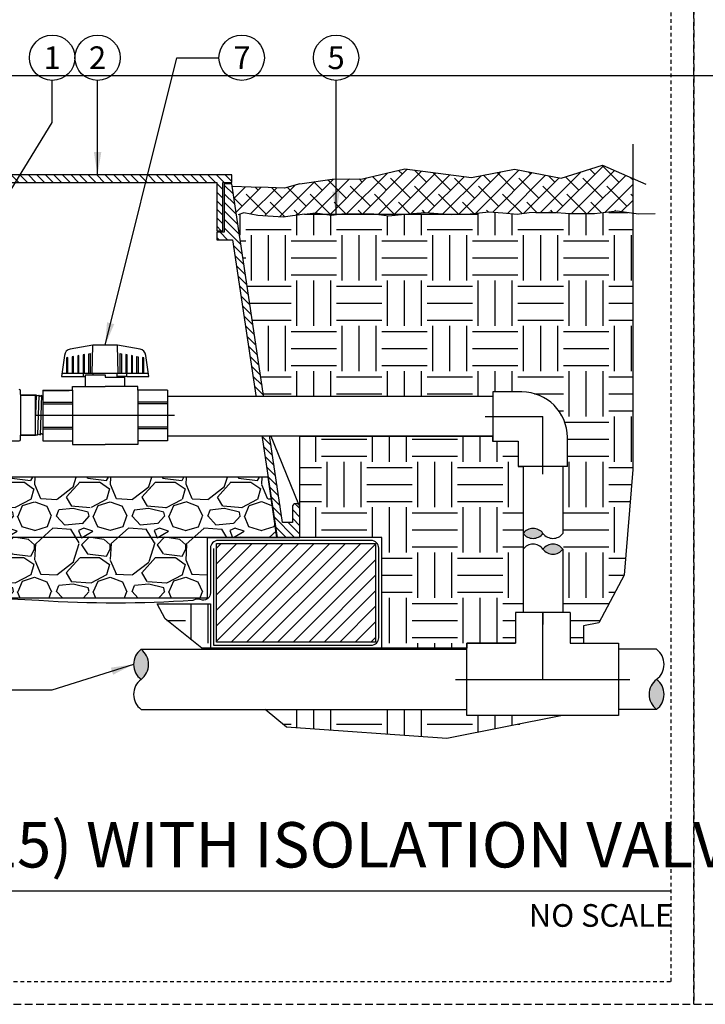
# Model space of a CAD drawing. Extents: x -3 to 172, y -29 to 47.
# Drawn here: x 105 to 128, y -4 to 29 of the extents above; entities that cross this region are included whole.
import ezdxf
from ezdxf.enums import TextEntityAlignment as Align

# ---------------------------------------------------------------- set-up
doc = ezdxf.new("R2010")
doc.units = 0
doc.header["$MEASUREMENT"] = 0
doc.linetypes.add('HIDDEN2', pattern=[0.1875, 0.125, -0.0625])
for name, color, linetype in [('HI-DETL-FINE', 249, 'Continuous'), ('HI-DETL-MED', 2, 'Continuous'), ('HI-DETL-THIN', 1, 'Continuous'), ('HI-HTCH-FILL', 9, 'Continuous'), ('HI-PROD-FINE', 249, 'Continuous'), ('HI-PROD-OTLN', 3, 'Continuous'), ('HI-PROD-THIN', 1, 'Continuous'), ('HI-SCREEN', 252, 'Continuous'), ('HI-TEXT-STND', 2, 'Continuous')]:
    doc.layers.add(name, color=color, linetype=linetype)
doc.layers.add('HI-GRND', color=6, linetype='Continuous', lineweight=25)
doc.layers.add('HI-NPLT', color=252, linetype='HIDDEN2', plot=False)
doc.layers.add('REF', color=5, linetype='Continuous', plot=False)
doc.styles.add('HUNTER', font='ARIALN_0.TTF')
doc.styles.add('HUNTER BOLD', font='ARIALNB_0.TTF')
doc.dimstyles.new('HUNTER', dxfattribs={"dimtxt": 0.125, "dimasz": 0.1, "dimexe": 0.05, "dimexo": 0.05, "dimgap": 0.09, "dimtad": 0, "dimtoh": 1, "dimdec": 3, "dimzin": 3, "dimdsep": 46, "dimlunit": 4, "dimtxsty": 'HUNTER', "dimblk": 'ARCHTICK', "dimcen": 0.1, "dimclrd": 249, "dimclre": 249, "dimclrt": 1, "dimadec": 4, "dimazin": 2, "dimtfac": 1, "dimtdec": 3, "dimtofl": 0, "dimtmove": 2, "dimatfit": 0, "dimfxl": 1, "dimfrac": 2, "dimtolj": 1, "dimtzin": 0, "dimarcsym": 0})

# ---------------------------------------------------------------- blocks, each defined once
blk = doc.blocks.new('_ARCHTICK')
at = {"const_width": 0.15}
blk.add_lwpolyline([(-0.5, -0.5), (0.5, 0.5)], dxfattribs=at)

msp = doc.modelspace()

# ---------------------------------------------------------------- hatches: boundary and pattern name
at = {"layer": 'HI-HTCH-FILL'}
h = msp.add_hatch(dxfattribs=at)
h.set_pattern_fill('ANSI38', color=256, scale=3)
h.set_pattern_definition([(45, (31.52923794254988, -12.60852721491096), (-0.2651650429449553, 0.2651650429449553), []), (135, (31.52923794254988, -12.60852721491096), (-0.795495128834866, 0.2651650429449553), [0.9375, -0.5625])])
h.paths.add_polyline_path([(125.3252425155286, 22.43471532535752), (125.3252425155286, 23.58052529849076), (124.3209108742893, 24.01573855448055), (122.9530174968302, 23.58414495717102), (121.4167390686978, 23.88552490684515), (119.9934296110858, 23.60557420142596), (117.7844657043414, 23.89130315288208), (116.3833085802497, 23.56271571291609), (115.381805599409, 23.55777003024984), (114.3179795102101, 23.39865074340385), (113.807794128515, 23.2526711464395), (112.0644453599155, 23.31434883985964), (112.2175521597828, 22.39865074340385), (112.4691826536107, 22.43670795036152), (113.7635516554091, 22.29945023878315), (114.838174505662, 22.44129179330389), (115.140054301718, 22.39865074340385), (115.6463061398589, 22.39865074340385), (115.7078694802283, 22.40554031963075), (116.7658460723304, 22.40830795521606), (116.8350469883058, 22.39865074340385), (117.7917146428836, 22.39865074340385), (118.4556972708477, 22.45505973630884), (119.1779564905816, 22.39865074340385), (119.6380996111471, 22.39865074340385), (119.9483803648171, 22.41116290989408), (120.5660859369053, 22.47720271923322), (121.0284564209064, 22.43595204097076), (121.5073354159857, 22.39195081129333), (121.9036542324992, 22.44970100156411), (122.6386364903548, 22.46845313167209), (123.2438704104414, 22.41313518244079), (124.0585149857787, 22.41313518244079), (124.8157124098096, 22.50414255752412)])
h = msp.add_hatch(dxfattribs=at)
h.set_pattern_fill('ANSI31', color=256, scale=1.6, angle=90)
h.set_pattern_definition([(135, (69.53628226564942, 11.69865074340386), (-0.1414213562373095, -0.1414213562373095), [])])
h.paths.add_polyline_path([(103.8179795102101, 23.44865074340385), (111.5669360248828, 23.44865074340385), (111.5669360248828, 21.84861912088312), (111.7669360248828, 21.84861912088312), (111.7669360248828, 23.44865074340386), (112.0679795102101, 23.44865074340386), (112.0679795102101, 23.69865074340385), (103.8179795102101, 23.69865074340385), (95.56797951021017, 23.69865074340385), (95.56797951021017, 23.44865074340386), (95.8690229955375, 23.44865074340386), (95.8690229955375, 21.84861912088312), (96.0690229955375, 21.84861912088312), (96.0690229955375, 23.44865074340385)])
h = msp.add_hatch(dxfattribs=at)
h.set_pattern_fill('ANSI31', color=256, scale=1.6, angle=90)
h.set_pattern_definition([(135, (115.0016337168305, 22.15227238031829), (-0.1414213562373095, -0.1414213562373095), [])])
edge = h.paths.add_edge_path()
edge.add_line((114.3179795102101, 11.69865074340386), (114.3179795102101, 12.69865074340385))
edge.add_arc((114.1929795102101, 12.69865074340385), 0.125, 0, 180)
edge.add_line((114.0679795102101, 12.69865074340385), (114.0679795102101, 12.19865074340386))
edge.add_line((114.0679795102101, 12.19865074340386), (113.7431931854238, 12.19865074340386))
edge.add_line((113.7431931854238, 12.19865074340386), (112.0679795102101, 23.39865074340385))
edge.add_line((112.0679795102101, 23.39865074340385), (111.8169360248828, 23.39865074340385))
edge.add_line((111.8169360248828, 23.39865074340385), (111.8169360248828, 21.79861912088313))
edge.add_line((111.8169360248828, 21.79861912088313), (111.5669360248828, 21.79861912088313))
edge.add_line((111.5669360248828, 21.79861912088313), (111.5669360248828, 21.54861912088312))
edge.add_line((111.5669360248828, 21.54861912088312), (112.0918278741144, 21.54861912088312))
edge.add_line((112.0918278741144, 21.54861912088312), (113.5643532420959, 11.69865074340386))
edge.add_line((113.5643532420959, 11.69865074340386), (114.3179795102101, 11.69865074340386))
edge.add_line((114.3179795102101, 11.69865074340386), (113.5643532420959, 11.69865074340386))
h = msp.add_hatch(dxfattribs=at)
h.set_pattern_fill('EARTH', color=256, scale=6)
h.set_pattern_definition([(0, (-11.97076205745011, -12.60852721491096), (1.5, 1.5), [1.5, -1.5]), (0, (-11.97076205745011, -12.04602721491096), (1.5, 1.5), [1.5, -1.5]), (0, (-11.97076205745011, -11.48352721491096), (1.5, 1.5), [1.5, -1.5]), (90, (-11.78326205745011, -11.29602721491096), (-1.499999999999999, 1.5), [1.5, -1.5]), (90, (-11.22076205745011, -11.29602721491096), (-1.499999999999999, 1.5), [1.5, -1.5]), (90, (-10.65826205745011, -11.29602721491096), (-1.499999999999999, 1.5), [1.5, -1.5])])
edge = h.paths.add_edge_path()
edge.add_line((125.3252425155286, 22.43471532535753), (124.8157124098096, 22.50414255752412))
edge.add_line((124.8157124098096, 22.50414255752412), (124.0585149857787, 22.41313518244079))
edge.add_line((124.0585149857787, 22.41313518244079), (123.2438704104414, 22.41313518244079))
edge.add_line((123.2438704104414, 22.41313518244079), (122.6632616259893, 22.46620241181382))
edge.add_line((122.6632616259893, 22.46620241181382), (122.550420423502, 22.46620241181382))
edge.add_line((122.550420423502, 22.46620241181382), (121.9036542324992, 22.44970100156411))
edge.add_line((121.9036542324992, 22.44970100156411), (121.5073354159857, 22.39195081129333))
edge.add_line((121.5073354159857, 22.39195081129333), (121.0284564209068, 22.43595204097075))
edge.add_line((121.0284564209068, 22.43595204097075), (120.5660859369053, 22.47720271923322))
edge.add_line((120.5660859369053, 22.47720271923322), (119.9483803648171, 22.41116290989408))
edge.add_line((119.9483803648171, 22.41116290989408), (119.3346400075587, 22.38641364188129))
edge.add_line((119.3346400075587, 22.38641364188129), (119.1779564905816, 22.39865074340385))
edge.add_line((119.1779564905816, 22.39865074340385), (117.7917146428836, 22.39865074340385))
edge.add_line((117.7917146428836, 22.39865074340385), (117.7759052461022, 22.39730764779666))
edge.add_line((117.7759052461022, 22.39730764779666), (117.2584931744594, 22.33955745752588))
edge.add_line((117.2584931744594, 22.33955745752588), (116.8350469883059, 22.39865074340385))
edge.add_line((116.8350469883059, 22.39865074340385), (115.6463061398589, 22.39865074340385))
edge.add_line((115.6463061398589, 22.39865074340385), (115.3638430357403, 22.36704019278341))
edge.add_line((115.3638430357403, 22.36704019278341), (115.140054301718, 22.39865074340385))
edge.add_line((115.140054301718, 22.39865074340385), (112.2175521597828, 22.39865074340385))
edge.add_line((112.2175521597828, 22.39865074340385), (113.1200520484057, 16.36479434518237))
edge.add_line((113.1200520484057, 16.36479434518237), (120.6939545570878, 16.3647943451825))
edge.add_line((120.6939545570878, 16.3647943451825), (120.6939545570878, 16.51249022288166))
edge.add_line((120.6939545570878, 16.51249022288166), (121.6627045439466, 16.51249025561728))
edge.add_arc((121.6627045439466, 15.01249025561728), 1.5, 0, 90, ccw=False)
edge.add_line((123.1627045439466, 15.01249025561728), (123.162704511211, 15.01249027767569))
edge.add_line((123.162704511211, 15.01249027767569), (123.162704511211, 14.04374026875846))
edge.add_line((123.162704511211, 14.04374026875846), (123.0150086335119, 14.04374026875846))
edge.add_line((123.0150086335119, 14.04374026875846), (123.0150086335116, 9.212348817633686))
edge.add_line((123.0150086335116, 9.212348817633686), (123.2509545227804, 9.212348817633686))
edge.add_line((123.2509545227804, 9.212348817633686), (123.2509545227804, 8.203598786425747))
edge.add_line((123.2509545227804, 8.203598786425747), (123.6989889570976, 8.203598786425747))
edge.add_line((123.6989889570976, 8.203598786425747), (123.6989889570976, 8.773304601945657))
edge.add_line((123.6989889570976, 8.773304601945657), (124.2094442796095, 8.877893762787384))
edge.add_line((124.2094442796095, 8.877893762787384), (125.0412978873108, 10.44584853925744))
edge.add_line((125.0412978873108, 10.44584853925744), (125.3252425155286, 13.94708219298991))
edge.add_line((125.3252425155286, 13.94708219298991), (125.3252425155286, 22.43471532535753))
h = msp.add_hatch(dxfattribs=at)
h.set_pattern_fill('EARTH', color=256, scale=6)
h.set_pattern_definition([(0, (-13.97076205745011, -12.60852721491096), (1.5, 1.5), [1.5, -1.5]), (0, (-13.97076205745011, -12.04602721491096), (1.5, 1.5), [1.5, -1.5]), (0, (-13.97076205745011, -11.48352721491096), (1.5, 1.5), [1.5, -1.5]), (90, (-13.78326205745011, -11.29602721491096), (-1.499999999999999, 1.5), [1.5, -1.5]), (90, (-13.22076205745011, -11.29602721491096), (-1.499999999999999, 1.5), [1.5, -1.5]), (90, (-12.65826205745012, -11.29602721491096), (-1.499999999999999, 1.5), [1.5, -1.5])])
h.paths.add_polyline_path([(109.5971461701195, 9.498650743404038), (111.3590625913202, 9.49865074340408), (111.3590625913202, 8.031211562232372), (117.0232701609858, 8.031211562232372), (117.0232701609858, 11.69865074340409), (114.3179795102101, 11.69865074340386), (114.3179795102101, 15.04979434518239), (120.6914510550105, 15.04979434518239), (120.6914510550105, 14.8874902883529), (121.5377045766822, 14.8874902883529), (121.5377045766822, 14.04374026875846), (121.7000086335118, 14.04374026875846), (121.7000086335118, 9.212348817633686), (121.4494545651129, 9.212348817633686), (121.4494545651129, 8.203598786425747), (119.8407045339049, 8.203598786425747), (119.8407045339049, 8.031211562232372), (111.0746238677979, 8.031211562232375), (109.8568249111148, 9.00411730754195)])
h = msp.add_hatch(dxfattribs=at)
h.set_pattern_fill('GRAVEL', color=256, scale=2.5, style=0)
h.set_pattern_definition([(228.012787504, (-10.17076205745013, -10.10852721491096), (-20.00000000000015, -22.50000000000001), [0.3363399999999999, -33.29772011768425]), (184.969740728, (-10.3957620574501, -10.35852721491096), (29.99999999999994, 2.500000000000087), [0.57717, -57.13981190307499]), (132.510447078, (-10.97076205745011, -10.40852721491096), (25.00000000000029, -27.49999999999966), [0.4069700000000001, -40.29008149024924]), (267.273689006, (-11.94576205745011, -11.03352721491096), (2.50000000000006, 50.00000000000004), [0.5255949999999991, -52.03389510407244]), (292.833654178, (-11.97076205745011, -11.55852721491096), (-12.49999999999997, 30.00000000000007), [0.5153874999999991, -51.02343282022069]), (357.273689006, (-11.7707620574501, -12.03352721491096), (-50.00000000000004, 2.500000000000063), [0.5255949999999991, -52.03389510407244]), (37.6942404667, (-11.24576205745012, -12.05852721491096), (-32.5, -24.99999999999993), [0.6950725000000001, -68.81212137229001]), (72.2553283749, (-10.69576205745011, -11.63352721491096), (17.50000000000007, 55), [0.656219999999999, -64.96580374203336]), (121.429565615, (-10.49576205745012, -11.00852721491096), (-20.00000000000005, 32.49999999999997), [0.5273750000000001, -52.2101827743225]), (175.236358309, (-10.7707620574501, -10.55852721491096), (27.49999999999996, -2.500000000000095), [0.6020800000000001, -29.50190644698075]), (222.397437798, (-11.37076205745012, -10.50852721491096), (-29.99999999999991, -27.49999999999993), [0.77862, -77.08343751198724]), (138.814074834, (-9.470762057450116, -11.05852721491096), (-17.50000000000008, 15), [0.2657524999999995, -26.30961203183672]), (171.46923439, (-9.670762057450133, -10.88352721491096), (32.5, -4.999999999999987), [0.5055925000000001, -50.0537785403925]), (225, (-10.17076205745013, -10.80852721491096), (-3e-16, -2.499999999999832), [0.3535525, -3.18198140593275]), (203.198590514, (-10.34576205745011, -10.50852721491096), (12.49999999999997, 4.999999999999938), [0.190395, -18.84903776465975]), (291.801409486, (-10.5207620574501, -10.58352721491096), (-2.499999999999209, 7.500000000000256), [0.2692575, -13.19365451783625]), (30.96375653209999, (-10.42076205745013, -10.83352721491096), (7.500000000000132, 4.999999999999948), [0.4373225, -14.14005723711325]), (161.565051177, (-10.04576205745013, -10.60852721491096), (5.000000000000028, -2.499999999999941), [0.3162274999999996, -7.589466650420991]), (16.389540334, (-11.97076205745011, -10.58352721491096), (24.99999999999992, 7.50000000000011), [0.443, -43.8571128666735]), (70.3461759419, (-11.54576205745013, -10.45852721491096), (-10.00000000000305, -27.50000000000849), [0.3716524999999999, -36.7935193682975]), (293.198590514, (-10.04576205745013, -10.10852721491096), (-4.999999999999926, 12.49999999999998), [0.3807875, -18.65864526465975]), (343.610459666, (-9.8957620574501, -10.45852721491096), (-24.99999999999992, 7.500000000000108), [0.4429999999999996, -43.85711286667243]), (339.44395478, (-11.97076205745011, -12.13352721491096), (-12.50000000000009, 5.000000000000061), [0.4271999999999995, -20.93280936329372]), (294.775140569, (-11.57076205745011, -12.28352721491096), (-12.50000000000001, 27.5), [0.357945, -35.43660765819]), (66.8014094864, (-10.0207620574501, -12.60852721491096), (4.999999999999952, 12.49999999999992), [0.3807875, -18.65864526465975]), (17.3540246363, (-9.870762057450122, -12.25852721491096), (-32.49999999999995, -9.999999999999908), [0.4190775000000001, -41.4885590356]), (69.4439547804, (-11.24576205745012, -12.60852721491096), (-5.000000000000017, -12.49999999999988), [0.2135999999999997, -21.14640936329372]), (101.3099324739999, (-10.17076205745013, -12.60852721491096), (-2.499999999999909, 10.00000000000003), [0.127475, -12.620073783982]), (165.963756532, (-10.19576205745011, -12.48352721491096), (7.499999999999896, -2.500000000000003), [0.5153875000000001, -9.79237656404425]), (186.009005957, (-10.69576205745011, -12.35852721491096), (25.00000000000011, 2.499999999999957), [0.477625, -47.284807936357]), (303.690067526, (-10.42076205745013, -11.05852721491096), (-2.499999999999968, 4.999999999999964), [0.3605549999999995, -8.653323188659982]), (353.157226587, (-10.22076205745011, -11.35852721491096), (42.50000000000003, -5.000000000000132), [0.6294850000000001, -62.31890656007075]), (60.9453959009, (-9.595762057450116, -11.43352721491096), (-9.99999999999994, -17.49999999999994), [0.25739, -25.4816853524675]), (90, (-9.470762057450116, -11.20852721491096), (-2.499999999999999, 2.5), [0.15, -2.349999999999999]), (120.256437164, (-10.74576205745012, -12.28352721491096), (10.00000000000002, -17.50000000000002), [0.34731, -34.38379997362451]), (48.01278750419999, (-10.92076205745013, -11.98352721491096), (20, 22.49999999999994), [0.67268, -32.96138011768424]), (0, (-10.47076205745011, -11.48352721491096), (2.5, 2.5), [0.65, -1.85]), (325.304846469, (-9.82076205745011, -11.48352721491096), (25.00000000000035, -17.49999999999956), [0.3952849999999995, -39.13318575210494]), (254.0546040990001, (-9.495762057450122, -11.70852721491096), (-2.500000000000094, -10.00000000000001), [0.364005, -17.83626972320125]), (207.645975364, (-9.595762057450116, -12.05852721491096), (-47.49999999999987, -25.00000000000012), [0.5926625, -58.6736854556485]), (175.42607874, (-10.12076205745012, -12.33352721491096), (-32.49999999999989, 2.500000000000003), [0.6269975, -62.07268351992225])])
h.paths.add_polyline_path([(96.37689642910006, 9.698650743403856), (111.2590625913202, 9.698650743404084), (111.2590625913202, 11.69865074340408), (113.5605805696755, 11.69865074340385), (113.269145032238, 13.6986507434041), (94.37059666063998, 13.69865074340383), (94.07160577832443, 11.69865074340386), (96.37689642910006, 11.69865074340386)])
for points in [[(121.7000086335118, 11.83301316762376, -0.5), (122.3575086335118, 11.83301316762376, -0.5)], [(123.0150086335118, 11.31020735703055, -0.5), (122.3575086335118, 11.31020735703055, -0.5)], [(109.0653539812578, 7.996598807591968, -0.5), (109.0653539812578, 7.002848807591963, -0.5)], [(126.1144545590092, 6.009098807591957, -0.5), (126.1144545590092, 7.002848807591963, -0.5)]]:
    msp.add_hatch(color=256, dxfattribs=at).paths.add_polyline_path(points)
h = msp.add_hatch(dxfattribs=at)
h.set_pattern_fill('ANSI31', color=256, scale=2.90439038326374)
h.set_pattern_definition([(45, (99.29506469753892, 4.72721256259806), (-0.2567142669023483, 0.2567142669023483), [])])
h.paths.add_polyline_path([(116.8232701609858, 8.231211562232374), (116.8232701609858, 11.49865074340408), (111.5590625913202, 11.49865074340408), (111.5590625913202, 8.231211562232374)])
h = msp.add_hatch(dxfattribs=at)
h.set_pattern_fill('EARTH', color=256, scale=6)
h.set_pattern_definition([(0, (-11.97076205745011, -11.54187311736205), (1.5, 1.5), [1.5, -1.5]), (0, (-11.97076205745011, -10.97937311736205), (1.5, 1.5), [1.5, -1.5]), (0, (-11.97076205745011, -10.41687311736205), (1.5, 1.5), [1.5, -1.5]), (90, (-11.78326205745011, -10.22937311736205), (-1.499999999999999, 1.5), [1.5, -1.5]), (90, (-11.22076205745011, -10.22937311736205), (-1.499999999999999, 1.5), [1.5, -1.5]), (90, (-10.65826205745011, -10.22937311736205), (-1.499999999999999, 1.5), [1.5, -1.5])])
h.paths.add_polyline_path([(113.1740207665658, 6.009098807591957), (113.8761147144534, 5.424476933042971), (119.1757391815384, 5.041874924546647), (122.9994193219362, 5.802098828758179), (119.8407045339049, 5.802098828758179), (119.8407045339049, 6.009098807591957)])

# ---------------------------------------------------------------- linework, layer by layer
at = {"layer": 'HI-DETL-FINE'}
for p, q in [((107.447631977396, 17.11924802509997), (107.471696337908, 18.06096666647108)), ((108.3072644112427, 17.11924802509997), (108.2832000507306, 18.06096666647108)), ((107.447631977396, 17.11924802509997), (106.4422764715596, 17.11924802509997)), ((107.1607313237358, 17.02272320126831), (107.1607313237358, 17.11924802509997)), ((107.2262398606853, 17.07954183025508), (107.8773145034277, 17.07954183025508)), ((109.3126199170791, 17.11924802509997), (107.447631977396, 17.11924802509997)), ((107.4773113553609, 17.07954183025508), (107.4773113553609, 17.11924802509997)), ((108.2773176514943, 17.00226849483322), (108.2773176514943, 17.11924802509997)), ((108.5938976831193, 17.02272320126831), (108.5938976831193, 17.11924802509997))]:
    msp.add_line(p, q, dxfattribs=at)
for points in [[(106.6441497180772, 17.11924802509997), (106.6441497180772, 17.65441266470936), (106.6037750687738, 17.64719335655579), (106.6037750687738, 17.11924802509997)], [(106.8281083851026, 17.11924802509997), (106.8281083851026, 17.68703324229237), (106.7871989722321, 17.67981393413875), (106.7871989722321, 17.11924802509997)], [(107.0115322885611, 17.11924802509997), (107.0115322885611, 17.71952012898353), (106.9706228756907, 17.71230082083001), (106.9706228756907, 17.11924802509997)], [(107.1949561920196, 17.11924802509997), (107.1949561920196, 17.75187332478315), (107.1543141609325, 17.74465401662952), (107.1543141609325, 17.11924802509997)], [(107.3377380643909, 17.11924802509997), (107.3377380643909, 17.77727459421253), (107.378380095478, 17.7844939023661), (107.378380095478, 17.11924802509997)], [(108.3762489113772, 17.11924802509997), (108.3762489113772, 17.7844939023661), (108.4168909424641, 17.77727459421253), (108.4168909424641, 17.11924802509997)], [(108.6003148459226, 17.11924802509997), (108.6003148459226, 17.74465401662952), (108.559940196619, 17.75187332478315), (108.559940196619, 17.11924802509997)], [(108.784273512948, 17.11924802509997), (108.784273512948, 17.71230082083001), (108.7433641000775, 17.71952012898353), (108.7433641000775, 17.11924802509997)], [(108.926788003536, 17.11924802509997), (108.926788003536, 17.68703324229237), (108.9676974164064, 17.67981393413875), (108.9676974164064, 17.11924802509997)], [(109.1511213198649, 17.11924802509997), (109.1511213198649, 17.64719335655579), (109.1104792887779, 17.65441266470936), (109.1104792887779, 17.11924802509997)], [(107.8773145034277, 17.07954183025508), (107.8773145034277, 17.00226849483322), (108.5283891461699, 17.00226849483322)]]:
    msp.add_lwpolyline(points, dxfattribs=at)
at = {"layer": 'HI-DETL-MED'}
msp.add_lwpolyline([(111.4590625913202, 11.33099269177759), (111.4590625913202, 8.131211562232373), (116.6732701609858, 8.131211562232373, 0.4142135623730951), (116.9232701609858, 8.381211562232373), (116.9232701609858, 11.34865074340408, 0.4142135623730951), (116.6732701609858, 11.59865074340408), (111.6090625913202, 11.59865074340408, 0.4142135623730992), (111.3590625913202, 11.34865074340408), (111.3590625913203, 9.86740763197638, -0.4332878905493071), (111.0929033765618, 9.617930419032213, 0.2410594319713528), (110.7736455744903, 9.614069757320355, -0.033509624294854), (105.6870913124893, 9.608896779765306, 0.0186975824634841), (103.8176578303973, 9.66235168104882)], format="xyb", dxfattribs=at)
at = {"layer": 'HI-DETL-THIN'}
for p, q in [((107.1607313237358, 17.02272320126831), (107.2262398606853, 17.02272320126831)), ((107.2262398606853, 16.69237300779469), (107.2262398606853, 17.07954183025508)), ((108.5938976831193, 17.02272320126831), (108.2773176514943, 17.02272320126831)), ((105.0757551204752, 16.40249058545716), (105.5757551204752, 16.40249058545716)), ((121.662704566005, 16.51249022288166), (120.6939545570878, 16.51249022288166)), ((120.6939545570878, 16.51249022288166), (120.6939545570878, 14.8874902883529)), ((105.5757551204752, 15.08749053644995), (105.0757551204752, 15.08749053644995)), ((123.162704511211, 14.04374026875846), (123.162704511211, 15.01249027767569)), ((120.6939545570878, 14.8874902883529), (121.5377045766823, 14.8874902883529)), ((121.5377045766823, 14.8874902883529), (121.5377045766823, 14.04374026875846)), ((122.3502045439466, 14.04374026875846), (121.5377045766823, 14.04374026875846)), ((121.7000086335118, 14.04123676668115), (121.7000086335118, 11.83301316762374)), ((123.162704511211, 14.04374026875846), (122.3502045439466, 14.04374026875846)), ((123.0150086335119, 14.04627542811198), (123.0150086335118, 11.83301316762372)), ((121.7000086335118, 11.31020735703057), (121.7000086335118, 9.212348817633686)), ((123.0150086335118, 11.31020735703065), (123.0150086335116, 9.212348817633686))]:
    msp.add_line(p, q, dxfattribs=at)
for points in [[(103.8179795102101, 23.44865074340385), (111.5669360248828, 23.44865074340385), (111.5669360248828, 21.84861912088312), (111.7669360248828, 21.84861912088312), (111.7669360248828, 23.44865074340386), (112.0679795102101, 23.44865074340386), (112.0679795102101, 23.69865074340385), (103.8179795102101, 23.69865074340385), (95.56797951021017, 23.69865074340385), (95.56797951021017, 23.44865074340386), (95.8690229955375, 23.44865074340386), (95.8690229955375, 21.84861912088312), (96.0690229955375, 21.84861912088312), (96.0690229955375, 23.44865074340385)], [(111.5590625913202, 11.49865074340408), (116.8232701609858, 11.49865074340408), (116.8232701609858, 8.231211562232374), (111.5590625913202, 8.231211562232374)]]:
    msp.add_lwpolyline(points, close=True, dxfattribs=at)
msp.add_lwpolyline([(114.3179795102101, 11.69865074340386), (114.3179795102101, 12.69865074340385, 0.9999999999999998), (114.0679795102101, 12.69865074340385), (114.0679795102101, 12.19865074340386), (113.7431931854238, 12.19865074340386), (112.0679795102101, 23.39865074340385), (111.8169360248828, 23.39865074340385), (111.8169360248828, 21.79861912088313), (111.5669360248828, 21.79861912088313), (111.5669360248828, 21.54861912088312), (112.0918278741144, 21.54861912088312), (113.5643532420959, 11.69865074340386), (114.3179795102101, 11.69865074340386), (113.5643532420959, 11.69865074340386)], format="xyb", dxfattribs=at)
for points in [[(105.5757551204752, 15.08749053644995), (105.6011938849378, 15.09430682770757), (105.6402923466023, 15.0894999565703), (105.6811933574437, 15.11574264674582), (105.7272525936972, 15.09220742862724), (105.7700412927314, 15.13954939672822), (105.8141963959813, 15.09491446068814), (105.8584584546622, 15.14871190588213), (105.9011649846469, 15.09762222607564), (105.9454147234693, 15.15141640797282), (105.9881141768682, 15.10032940480091), (106.0323674356508, 15.15411225683014), (106.0750766789786, 15.1030369869153), (106.1193286177344, 15.15683124208686), (106.1620260911803, 15.10574416561644), (106.2062815132472, 15.15954109744905), (106.2489927731764, 15.10845189430255), (106.2932397253652, 15.16223562632162), (106.3359409020838, 15.11115903637154), (106.3802030707572, 15.16494977163425), (106.4229003975188, 15.11386650842591), (106.4671559662699, 15.16766457693925), (106.4998246355453, 15.12214959606553), (106.5602551507802, 15.18258003796791), (106.5602551507802, 16.3074010839392), (106.5273570241555, 16.33945750028741), (106.5103437755425, 16.32096704389074), (106.4658818436888, 16.37477637708734), (106.4233878385497, 16.3236714359827), (106.3786074904877, 16.37749366645467), (106.3364378763365, 16.32639166789169), (106.2919586677054, 16.38019148365622), (106.2494776109089, 16.3290926133568), (106.2047092045024, 16.38290800719032), (106.1625261087133, 16.33179212883844), (106.1180717048401, 16.38560547330953), (106.0755732865331, 16.33451082076521), (106.0307947830346, 16.38832286959513), (105.9886139010953, 16.33721832948783), (105.944340415008, 16.39101463683666), (105.9016569356296, 16.33991417834516), (105.8568849033687, 16.39373757857853), (105.8148597616513, 16.34219128037322), (105.7704238303678, 16.39642952750828), (105.7252333470233, 16.36204865431247), (105.6837767692666, 16.39912730097678), (105.6363927745181, 16.3862427596121), (105.5968177871566, 16.4018347730329), (105.5757551204752, 16.40249058545716)], [(109.937988277176, 16.57619739246414), (109.937988277176, 14.89620972502744)], [(123.2509545227804, 9.212348817633686), (123.2509545227804, 8.203598786425747), (124.8597045539884, 8.203598786425747), (124.8597045539884, 7.002848807591963), (124.8597045539884, 5.802098828758179), (119.8407045339049, 5.802098828758179), (119.8407045339049, 7.002848807591963), (119.8407045339049, 8.203598786425747), (121.4494545651129, 8.203598786425747)], [(123.2509545227804, 9.212348817633686), (121.4494545651129, 9.212348817633686), (121.4494545651129, 8.203598786425747)], [(109.0653539812578, 7.996598807591968), (119.8407045339049, 7.996598807591968)], [(126.1144545590092, 7.996598807591968), (124.8597045539884, 7.996598807591968)], [(109.0653539812578, 6.009098807591957), (119.8407045339049, 6.009098807591957)], [(126.1144545590092, 6.009098807591957), (124.8597045539884, 6.009098807591957)]]:
    msp.add_lwpolyline(points, dxfattribs=at)
for centre, radius, start, end in [((121.6627045439466, 15.01249025561728), 1.5, 7.124e-13, 90), ((122.0287586335118, 11.58645066762376), 0.410937500000003, 36.86989764584402, 143.130102354156), ((122.0287586335118, 12.07957566762376), 0.410937500000003, 216.869897645844, 323.130102354156), ((122.6862586335118, 12.07957566762376), 0.410937500000003, 216.869897645844, 323.130102354156), ((122.0287586335118, 11.06364485703055), 0.410937500000003, 36.86989764584402, 143.130102354156), ((122.6862586335118, 11.06364485703055), 0.410937500000003, 36.86989764584402, 143.130102354156), ((122.6862586335118, 11.55676985703055), 0.410937500000003, 216.869897645844, 323.130102354156), ((109.4380102312578, 7.499723807591966), 0.6210937500000036, 126.8698976458441, 233.1301023541559), ((108.6926977312578, 7.499723807591966), 0.6210937500000036, 306.8698976458441, 53.1301023541559), ((125.7417983090092, 7.499723807591966), 0.6210937500000036, 306.8698976458441, 53.1301023541559), ((109.4380102312578, 6.50597380759196), 0.6210937500000036, 126.8698976458441, 233.1301023541559), ((126.4871108090092, 6.50597380759196), 0.6210937500000036, 126.8698976458441, 233.1301023541559), ((125.7417983090092, 6.50597380759196), 0.6210937500000036, 306.8698976458441, 53.1301023541559)]:
    msp.add_arc(centre, radius, start, end, dxfattribs=at)
msp.add_open_spline([(108.5938976831194, 17.02272320126885), (108.5938976831194, 17.02272320126885), (109.3259890062524, 17.02272320126885), (109.3259890062524, 17.02272320126885), (109.3259890062524, 17.02272320126885), (109.2270577463696, 17.72460038286956), (109.2270577463696, 17.72460038286956), (109.2126191300624, 17.82807713307162), (109.1329393585891, 17.91043072237952), (109.0299973719543, 17.92861268365506), (109.0299973719543, 17.92861268365506), (108.2832000507306, 18.0609666664713), (108.2832000507306, 18.0609666664713), (108.2832000507306, 18.0609666664713), (108.2832000507306, 18.0609666664713), (108.2832000507306, 18.0609666664713), (108.2832000507306, 18.0609666664713), (107.8773145034277, 18.0609666664713), (107.8773145034277, 18.0609666664713), (107.8773145034277, 18.0609666664713), (107.471696337908, 18.0609666664713), (107.471696337908, 18.0609666664713), (107.471696337908, 18.0609666664713), (106.7243642531174, 17.92861268365506), (106.7243642531174, 17.92861268365506), (106.6216896482662, 17.91043072237952), (106.5422772585763, 17.82807713307162), (106.5275712604855, 17.72460038286956), (106.5275712604855, 17.72460038286956), (106.4286400006027, 17.02272320126885), (106.4286400006027, 17.02272320126885), (106.4286400006027, 17.02272320126885), (107.1607313237358, 17.02272320126885), (107.1607313237358, 17.02272320126885)], degree=3, knots=[0, 0, 0, 0, 1, 1, 1, 2, 2, 2, 3, 3, 3, 4, 4, 4, 5, 5, 5, 6, 6, 6, 7, 7, 7, 8, 8, 8, 9, 9, 9, 10, 10, 10, 11, 11, 11, 11], dxfattribs=at)
at = {"layer": 'HI-GRND'}
for points in [[(122.6632616259893, 22.46620241181382), (123.2438704104414, 22.41313518244079), (124.0585149857787, 22.41313518244079), (124.8157124098096, 22.50414255752412), (125.5165817542764, 22.40864394389837), (126.0627151986753, 22.41319023143388)], [(114.4675521597828, 22.39865074340385), (113.7635516554091, 22.29945023878315), (112.9261743798897, 22.35488125665662), (112.4691826536107, 22.43670795036152), (112.2715068941172, 22.37088602358383)], [(114.4675521597828, 22.39865074340385), (114.838174505662, 22.44129179330389), (115.3638430357403, 22.36704019278341), (115.7078694802283, 22.40554031963075), (116.7658460723304, 22.40830795521606), (117.2584931744594, 22.33955745752588), (117.7759052461022, 22.39730764779666), (118.4556972708477, 22.45505973630884), (119.3346400075587, 22.38641364188129), (119.9483803648171, 22.41116290989408), (120.5660859369053, 22.47720271923322), (121.0284564209067, 22.43595204097074), (121.5073354159857, 22.39195081129333), (121.9036542324992, 22.44970100156411), (122.550420423502, 22.46620241181382), (122.6632616259893, 22.46620241181382)]]:
    msp.add_lwpolyline(points, dxfattribs=at)
at = {"layer": 'HI-NPLT', "ltscale": 2}
msp.add_lwpolyline([(127.35, 39.75000000000002), (127.35, -3.749999999999985), (170.85, -3.749999999999985), (170.85, 39.75000000000002)], close=True, dxfattribs=at)
at = {"layer": 'HI-PROD-FINE'}
msp.add_line((105.5757551204752, 15.08749053644995), (105.5757551204752, 16.40249058545716), dxfattribs=at)
for points in [[(105.5968177871575, 16.40183477303317), (105.5757551204752, 15.76748705623766)], [(105.6837767692666, 16.39912730097678), (105.6402923466023, 15.08949995657029)], [(105.7704238303678, 16.39642952750828), (105.7272525936972, 15.09220742862724)], [(105.8568849033687, 16.39373757857853), (105.8141963959813, 15.09491446068814)], [(105.944340415008, 16.39101463683666), (105.9011649846469, 15.09762222607564)], [(106.0307947830346, 16.38832286959513), (105.9881141768682, 15.10032940480091)], [(106.1180717048401, 16.38560547330953), (106.0750766789786, 15.1030369869153)], [(106.2047092045024, 16.38290800719032), (106.1620260911803, 15.10574416561644)], [(106.2919586677054, 16.38019148365622), (106.2489927731764, 15.10845189430255)], [(106.3786074904877, 16.37749366645467), (106.3359409020838, 15.11115903637154)], [(106.4658818436888, 16.37477637708734), (106.4229003975188, 15.11386650842591)], [(106.5273570241555, 16.33945750028741), (106.4998246355453, 15.12214959606553)]]:
    msp.add_lwpolyline(points, dxfattribs=at)
at = {"layer": 'HI-PROD-OTLN'}
for points in [[(105.0757551204752, 16.42499053220253), (105.0757551204752, 16.549036015499, 0.4142135623730951), (105.0347854235055, 16.59000571246871)], [(100.6757545662307, 15.06499058970458), (100.6757545662307, 14.9409754094384, 0.4142135623730951), (100.7167242632004, 14.90000571246872), (101.6417810188281, 14.90000571246874, 0.1989123673796591), (101.665105775939, 14.90966714320313), (101.7620592266174, 15.00662059384989, -0.1989123673796586), (101.7853839837991, 15.01628202462345), (101.9482518146385, 15.01628202462341, 0.505304798658147), (102.2456629834591, 14.87368830832289), (102.4525329495002, 14.98368302039437, -0.3199842784416172), (102.4761142074456, 14.98058363502448, 0.1897448092282811), (102.6157562485836, 14.92561177307478), (103.1493211980067, 14.92561177307478), (103.6828861474296, 14.92561177307488, 0.2390565992034924), (103.8481452355856, 15.00941342596733, -0.2390565992035508), (103.8646711444011, 15.01779359125657), (104.0359420279141, 15.00321785029733, -0.1826238218394332), (104.0552705182252, 14.99449031466871), (104.1409683238896, 14.90879250903315, 0.1989123673796574), (104.1621815273252, 14.90000571246875), (105.0347854235055, 14.9000057124687, 0.4142135623730951), (105.0757551204752, 14.9409754094384), (105.0757551204752, 15.06499058970458)]]:
    msp.add_lwpolyline(points, format="xyb", dxfattribs=at)
for points in [[(105.0757551204752, 16.42499053220253), (105.0757551204752, 16.40249058545716)], [(105.0757551204752, 15.08749053644995), (105.5757551204752, 15.08749053644995), (105.6011938849378, 15.09430682770757), (105.6402923466023, 15.0894999565703), (105.6811933574437, 15.11574264674582), (105.7272525936972, 15.09220742862724), (105.7700412927314, 15.13954939672822), (105.8141963959813, 15.09491446068814), (105.8584584546622, 15.14871190588213), (105.9011649846469, 15.09762222607564), (105.9454147234693, 15.15141640797282), (105.9881141768682, 15.10032940480091), (106.0323674356508, 15.15411225683014), (106.0750766789786, 15.1030369869153), (106.1193286177344, 15.15683124208686), (106.1620260911803, 15.10574416561644), (106.2062815132472, 15.15954109744905), (106.2489927731764, 15.10845189430255), (106.2932397253652, 15.16223562632162), (106.3359409020838, 15.11115903637154), (106.3802030707572, 15.16494977163425), (106.4229003975188, 15.11386650842591), (106.4671559662699, 15.16766457693925), (106.4998246355453, 15.12214959606553), (106.5602551507802, 15.18258003796791), (106.5602551507802, 16.3074010839392), (106.5273570241555, 16.33945750028741), (106.5103437755425, 16.32096704389074), (106.4658818436888, 16.37477637708734), (106.4233878385497, 16.3236714359827), (106.3786074904877, 16.37749366645467), (106.3364378763365, 16.32639166789169), (106.2919586677054, 16.38019148365622), (106.2494776109089, 16.3290926133568), (106.2047092045024, 16.38290800719032), (106.1625261087133, 16.33179212883844), (106.1180717048401, 16.38560547330953), (106.0755732865331, 16.33451082076521), (106.0307947830346, 16.38832286959513), (105.9886139010953, 16.33721832948784), (105.944340415008, 16.39101463683666), (105.9016569356296, 16.33991417834516), (105.8568849033687, 16.39373757857853), (105.8148597616513, 16.34219128037322), (105.7704238303678, 16.39642952750828), (105.7252333470233, 16.36204865431247), (105.6837767692666, 16.39912730097678), (105.6363927745181, 16.3862427596121), (105.5968177871566, 16.4018347730329), (105.5757551204752, 16.40249058545717), (105.0757551204752, 16.40249058545716)], [(105.0757551204752, 15.06499058970458), (105.0757551204752, 15.08749053644995)]]:
    msp.add_lwpolyline(points, dxfattribs=at)
at = {"layer": 'HI-PROD-THIN'}
msp.add_lwpolyline([(105.0757551204752, 16.40249058545716), (105.0757551204752, 15.08749053644995)], dxfattribs=at)
at = {"layer": 'HI-SCREEN'}
msp.add_line((114.2828191833465, 12.78556353377881), (113.3466845577831, 15.09959413963027), dxfattribs=at)
for points in [[(113.3466845577831, 15.09959413963027), (114.3179795102101, 15.09959413963027)], [(114.3179795102101, 12.69865074340385), (114.3179795102101, 15.09959413963027)]]:
    msp.add_lwpolyline(points, dxfattribs=at)
at = {"layer": 'HI-TEXT-STND'}
msp.add_line((89.4, 0), (126.6, 0), dxfattribs=at)
at = {"layer": 'HI-TEXT-STND', "transparency": 16777216}
for centre in [(106.1265765413148, 27.57359889293035), (107.6265765413148, 27.57359889293035), (112.3923386369416, 27.57359889293036), (115.5141628269381, 27.57359889293035)]:
    msp.add_circle(centre, 0.75, dxfattribs=at)
at = {"layer": 'REF'}
for points in [[(-2.4, 26.98278791474927), (172.1188590668418, 26.98278791474927)], [(125.3252425155286, 24.71384900464546), (125.3252425155286, 13.94708219298991), (125.0412978873108, 10.44584853925744), (124.2094442796095, 8.877893762787384), (123.6989889570976, 8.773304601945657), (123.6989889570976, 8.203598786425747)], [(114.3179795102101, 23.39865074340385), (115.381805599409, 23.55777003024984), (116.3833085802497, 23.56271571291609), (117.7844657043414, 23.89130315288208), (119.9934296110858, 23.60557420142596), (121.4167390686978, 23.88552490684515), (122.9530174968302, 23.58414495717102), (124.3209108742893, 24.01573855448055), (125.756926642536, 23.39346093970767)], [(114.3179795102101, 23.39865074340385), (113.807794128515, 23.2526711464395), (113.2669634361895, 23.27396856992598), (112.7101481416567, 23.28727933632066), (112.0806906347314, 23.31366779660482)], [(114.4675521597828, 22.39865074340385), (120.2167769451042, 22.39865074340385)], [(120.4439545570878, 15.69999025561728), (122.3502045439466, 15.69999025561728)], [(122.3502045439466, 13.79374026875846), (122.3502045439466, 15.69999025561728)], [(113.5643532420959, 11.69865074340386), (94.07160577832443, 11.69865074340386)], [(122.3502045439466, 7.002848807591963), (122.3502045439466, 9.212348817633686), (122.3502045439466, 8.820694720084791)], [(119.4657045339049, 7.002848807591963), (125.2347045539884, 7.002848807591963)], [(122.9994193219362, 5.802098828758179), (119.1757391815384, 5.041874924546647), (113.8761147144534, 5.424476933042971), (113.1740207665658, 6.009098807591957)]]:
    msp.add_lwpolyline(points, dxfattribs=at)
for points in [[(109.5971461701195, 9.498650743404038), (111.3590625913202, 9.49865074340408), (111.3590625913202, 8.031211562232372), (117.0232701609858, 8.031211562232372), (117.0232701609858, 11.69865074340409), (114.3179795102101, 11.69865074340386), (114.3179795102101, 15.04979434518239), (120.6914510550105, 15.04979434518239), (120.6914510550105, 14.8874902883529), (121.5377045766822, 14.8874902883529), (121.5377045766822, 14.04374026875846), (121.7000086335118, 14.04374026875846), (121.7000086335118, 9.212348817633686), (121.4494545651129, 9.212348817633686), (121.4494545651129, 8.203598786425747), (119.8407045339049, 8.203598786425747), (119.8407045339049, 8.031211562232372), (111.0746238677979, 8.031211562232375), (109.8568249111148, 9.00411730754195)], [(96.37689642910006, 9.698650743403856), (111.2590625913202, 9.698650743404084), (111.2590625913202, 11.69865074340408), (113.5605805696755, 11.69865074340385), (113.269145032238, 13.6986507434041), (94.37059666063998, 13.69865074340383), (94.07160577832443, 11.69865074340386), (96.37689642910006, 11.69865074340386)]]:
    msp.add_lwpolyline(points, close=True, dxfattribs=at)

# ---------------------------------------------------------------- texts
at = {"layer": 'HI-TEXT-STND', "style": 'HUNTER'}
for s, p in [('1', (106.1265765413148, 27.19859889293035)), ('2', (107.6265765413148, 27.19859889293035)), ('7', (112.4025705605432, 27.19859889293036)), ('5', (115.5141628269381, 27.19859889293035))]:
    msp.add_text(s, height=0.75, dxfattribs=at).set_placement(p, align=Align.CENTER)
msp.add_text('NO SCALE', height=0.75, dxfattribs=at).set_placement((126.66, -0.4350000000000023), align=Align.TOP_RIGHT)
at = {"layer": 'HI-TEXT-STND', "insert": (90.28056504392453, 0.3089043833859932), "char_height": 1.5, "attachment_point": 7, "style": 'HUNTER BOLD'}
msp.add_mtext('IN-LINE VALVE\\P(PGV-101-MB125) WITH ISOLATION VALVE', dxfattribs=at)

# ---------------------------------------------------------------- leaders
at = {"layer": 'HI-TEXT-STND'}
for points, override in [([(107.8773385051783, 18.0609666664713), (110.2456333494057, 27.57359889293033), (111.6423386369416, 27.57359889293037)], {"dimscale": 6, "dimasz": 0.125, "dimgap": 0.095, "dimtad": 0, "dimclrd": 256}), ([(102.5567545662307, 19.62599417305345), (106.1265765413148, 25.42689360539446), (106.1265765413148, 26.82359889293036)], {"dimscale": 6, "dimasz": 0.125, "dimgap": 0.095, "dimclrd": 256}), ([(107.6265765413314, 23.69865074340386), (107.6265765413148, 26.82359889293036)], {"dimscale": 6, "dimasz": 0.125, "dimgap": 0.095, "dimclrd": 256}), ([(115.5141628269515, 22.3882462297843), (115.5141628269381, 26.82359889293036)], {"dimscale": 6, "dimasz": 0.125, "dimgap": 0.095, "dimclrd": 256}), ([(108.8169164812578, 7.499723807591966), (106.1098565619293, 6.643031274458813), (104.7131512743934, 6.643031274458842)], {"dimscale": 6, "dimasz": 0.125, "dimgap": 0.095, "dimtad": 0, "dimclrd": 256})]:
    msp.add_leader(points, dimstyle='HUNTER', override=override, dxfattribs=at)

# ---------------------------------------------------------------- next in the draw order: wipeouts: each hides what was drawn before it
for points, layer in [([(106.68861099470337, 16.55014374375484), (105.812953142447, 16.550143743754965), (105.82204085135314, 14.96701988010981), (106.68861099470337, 14.96701988010981)], 'HI-DETL-THIN'), ([(109.50500897056664, 16.55014374375484), (108.5996067699538, 16.550143743754965), (108.60869447885993, 14.96701988010981), (109.50500897056664, 14.96701988010981)], 'HI-DETL-THIN'), ([(111.0400935229353, 16.36479434518236), (114.50225051131035, 16.36479434518236), (114.50225051131035, 15.0497943451824), (111.0400935229353, 15.0497943451824)], 'HI-GRND')]:
    msp.add_wipeout(points).dxf.layer = layer

# ---------------------------------------------------------------- next in the draw order: linework, layer by layer
at = {"layer": 'HI-DETL-FINE'}
for p, q in [((105.8176254562427, 16.17776375728888), (106.7958809938686, 16.17776375728888)), ((105.8176254562427, 16.1199773040106), (106.7958809938686, 16.1199773040106)), ((109.937988277176, 16.17776375728888), (108.9597327395501, 16.17776375728888)), ((109.937988277176, 16.1199773040106), (108.9597327395501, 16.1199773040106)), ((105.8176254562427, 15.35242981348099), (106.7958809938686, 15.35242981348099)), ((109.937988277176, 15.35242981348099), (108.9597327395501, 15.35242981348099)), ((105.8176254562427, 15.29464336020271), (106.7958809938686, 15.29464336020271)), ((109.937988277176, 15.29464336020271), (108.9597327395501, 15.29464336020271))]:
    msp.add_line(p, q, dxfattribs=at)
at = {"layer": 'HI-DETL-THIN'}
for p, q in [((108.5283891461699, 16.69237300779469), (108.5283891461699, 17.00226849483322)), ((105.8176254562427, 16.57619739246414), (106.7958809938686, 16.57619739246414)), ((106.7958809938686, 16.57619739246414), (106.7958809938686, 14.89620972502744)), ((108.9597327395501, 16.57619739246414), (108.9597327395501, 14.89620972502744)), ((109.937988277176, 16.57619739246414), (108.9597327395501, 16.57619739246414)), ((120.6964897164414, 16.3647943451825), (109.937988277176, 16.36479434518228)), ((120.6914510550105, 15.04979434518239), (109.937988277176, 15.04979434518244)), ((105.8176254562427, 14.89620972502744), (106.7958809938686, 14.89620972502744)), ((109.937988277176, 14.89620972502744), (108.9597327395501, 14.89620972502744))]:
    msp.add_line(p, q, dxfattribs=at)
for points in [[(106.7958809938686, 16.57619739246414), (106.7958809938686, 16.69237300779469), (107.8778068667093, 16.69237300779469)], [(108.9597327395501, 16.57619739246414), (108.9597327395501, 16.69237300779469), (107.8778068667093, 16.69237300779469)], [(105.8176254562427, 16.57619739246414), (105.8176254562427, 14.89620972502744)], [(106.7958809938686, 14.89620972502744), (106.7958809938686, 14.7800341096969), (107.8778068667093, 14.78003410969689)], [(108.9597327395501, 14.89620972502744), (108.9597327395501, 14.7800341096969), (107.8778068667093, 14.78003410969689)]]:
    msp.add_lwpolyline(points, dxfattribs=at)
at = {"layer": 'HI-NPLT', "ltscale": 2}
msp.add_lwpolyline([(83.85, 39.75000000000001), (83.85, -3.75), (127.35, -3.75), (127.35, 39.75000000000001)], close=True, dxfattribs=at)
at = {"layer": 'HI-NPLT'}
msp.add_lwpolyline([(84.6, 39.00000000000001), (84.6, -3), (126.6, -3), (126.6, 39.00000000000001)], close=True, dxfattribs=at)
at = {"layer": 'REF'}
msp.add_lwpolyline([(110.1703395078371, 15.73620355874579), (105.5852742255816, 15.73620355874579)], dxfattribs=at)

doc.saveas('drawing.dxf')
